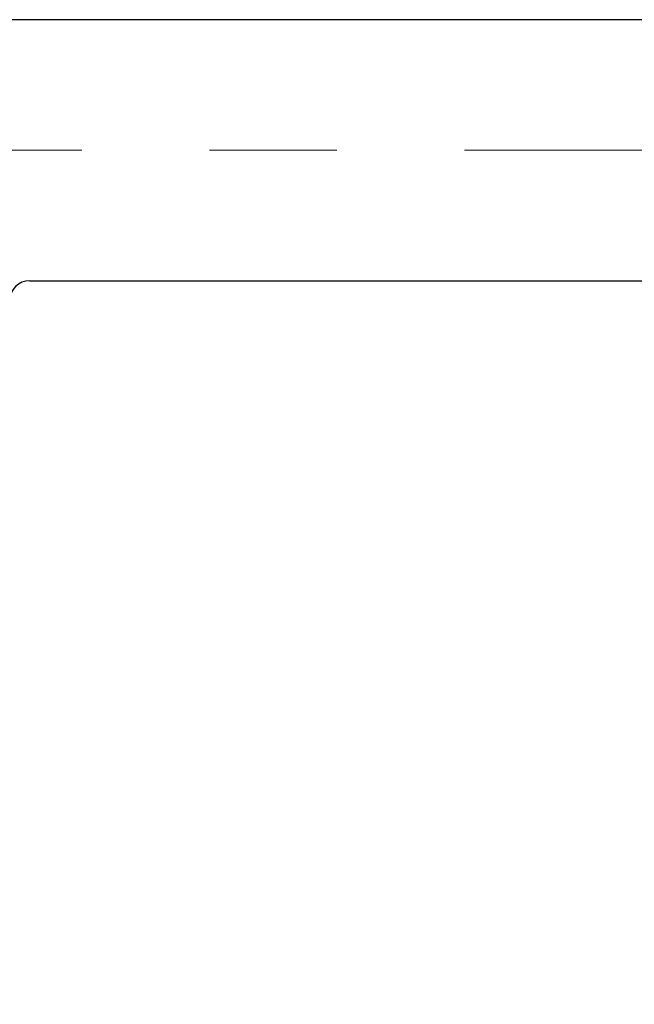
# Model space of a CAD drawing. Units: millimetres. Extents: x 4077 to 5371, y 779 to 2501.
# Drawn here: x 4776 to 4807, y 1104 to 1153 of the extents above; entities that cross this region are included whole.
import ezdxf

# ---------------------------------------------------------------- set-up
doc = ezdxf.new("R2010")
doc.units = ezdxf.units.MM
doc.linetypes.add('CENTER', pattern=[50.8, 31.75, -6.35, 6.35, -6.35])
doc.layers.add('中心線', color=2, linetype='CENTER', lineweight=5)
doc.layers.add('標註線', color=7, linetype='Continuous', lineweight=9)
doc.layers.add('繪圖線', color=7, linetype='Continuous')
doc.layers.get('0').off()
doc.styles.get("Standard").update_dxf_attribs({"font": 'Microsoft JhengHei.ttf', "height": 18})
doc.dimstyles.get("Standard").update_dxf_attribs({"dimtxt": 18, "dimasz": 10, "dimexe": 0, "dimexo": 10, "dimgap": 5, "dimtad": 0, "dimtih": 1, "dimtoh": 1, "dimdec": 1, "dimdsep": 46, "dimtxsty": 'Standard', "dimblk": 'OPEN30', "dimcen": 0.09, "dimclrt": 256, "dimadec": 0, "dimazin": 2, "dimtfac": 1, "dimtdec": 1, "dimtofl": 0, "dimtmove": 1, "dimatfit": 3, "dimldrblk": 'OPEN30', "dimfxl": 0, "dimtolj": 1, "dimtzin": 0, "dimlwe": 9, "dimarcsym": 0})

# ---------------------------------------------------------------- blocks, each defined once
blk = doc.blocks.new('_Open30')
at = {"color": 0, "linetype": 'ByBlock', "lineweight": -2}
for p, q in [((-1, 0.2679), (0, 0)), ((0, 0), (-1, -0.2679)), ((0, 0), (-1, 0))]:
    blk.add_line(p, q, dxfattribs=at)
blk = doc.blocks.new('*D19')
at = {"layer": '標註線', "color": 0, "lineweight": 9}
for p, q in [((4761.909, 1122.594), (4761.909, 1061.143)), ((4931.909, 1122.36), (4931.909, 1061.143))]:
    blk.add_line(p, q, dxfattribs=at)
at = {"layer": '標註線', "color": 0, "lineweight": -2}
for p, q in [((4771.909, 1061.143), (4822.799, 1061.143)), ((4921.909, 1061.143), (4871.019, 1061.143))]:
    blk.add_line(p, q, dxfattribs=at)
at = {"layer": '標註線', "color": 0, "lineweight": -2, "xscale": 10, "yscale": 10, "zscale": 10, "rotation": 180}
blk.add_blockref('_Open30', (4761.909, 1061.143), dxfattribs=at)
at = {"layer": '標註線', "color": 0, "lineweight": -2, "xscale": 10, "yscale": 10, "zscale": 10}
blk.add_blockref('_Open30', (4931.909, 1061.143), dxfattribs=at)
at = {"layer": '標註線', "insert": (4846.909, 1061.143), "char_height": 18, "attachment_point": 5}
blk.add_mtext('\\A1;170', dxfattribs=at)

msp = doc.modelspace()

# ---------------------------------------------------------------- linework, layer by layer
at = {"layer": '中心線'}
msp.add_line((4931.909, 1146.86), (4742.909, 1146.86), dxfattribs=at)
at = {"layer": '繪圖線', "color": 7, "linetype": 'Continuous'}
for p, q in [((4789.656, 1153.36), (4761.909, 1153.36)), ((4916.909, 1153.36), (4789.656, 1153.36)), ((4776.909, 1140.36), (4789.656, 1140.36)), ((4789.656, 1140.36), (4931.909, 1140.36))]:
    msp.add_line(p, q, dxfattribs=at)
msp.add_arc((4776.909, 1139.36), 1, 90, 180, dxfattribs=at)

# ---------------------------------------------------------------- dimensions: what is measured, and where the dimension line sits
at = {"layer": '標註線'}
dim = msp.add_linear_dim(base=(4931.909, 1061.143), p1=(4761.909, 1132.594), p2=(4931.909, 1132.36), dimstyle='Standard', dxfattribs=at)
dim.commit()
dim.dimension.update_dxf_attribs({"geometry": '*D19', "text_midpoint": (4846.909, 1061.143)})

doc.saveas('drawing.dxf')
